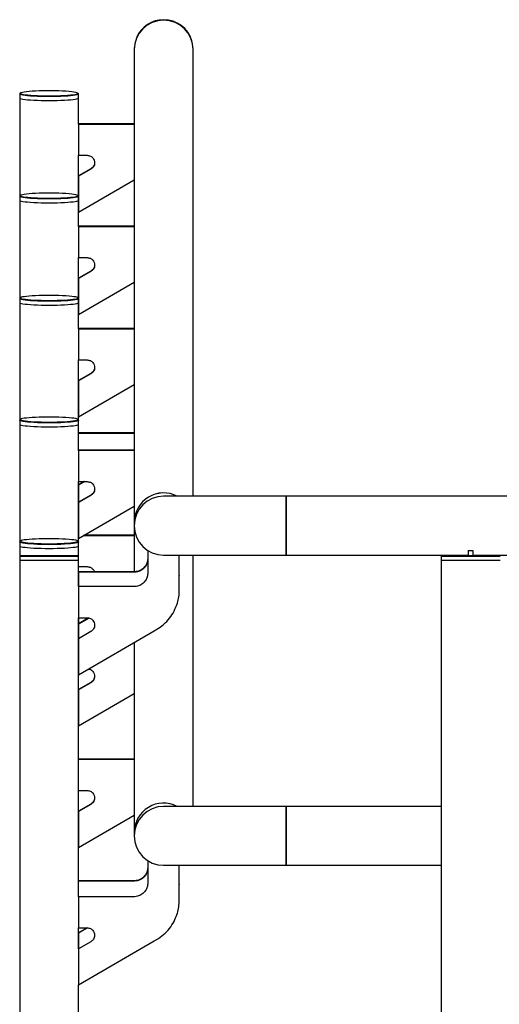
# Model space of a CAD drawing. Extents: x 0 to 1189, y 0 to 841.
# Drawn here: x 207 to 222, y 671 to 703 of the extents above; entities that cross this region are included whole.
import ezdxf

# ---------------------------------------------------------------- set-up
doc = ezdxf.new("R2010")
doc.units = 0
doc.layers.get('0').update_dxf_attribs({"linetype": 'CONTINUOUS'})

msp = doc.modelspace()

# ---------------------------------------------------------------- linework, layer by layer
at = {"linetype": 'Continuous'}
for p, q in [((210.597365, 702.101237), (210.596077, 702.051795)), ((210.596077, 702.051795), (210.596077, 702.036763)), ((210.596077, 702.036763), (210.596077, 686.796487)), ((212.496083, 702.051795), (212.495272, 702.091081)), ((212.496083, 702.036763), (212.496083, 702.051795)), ((212.496083, 687.637193), (212.496083, 702.036763)), ((206.90134, 700.603968), (206.90134, 700.479442)), ((206.90134, 700.479442), (206.90134, 697.30512)), ((208.801346, 700.479442), (208.801346, 700.603968)), ((208.801346, 699.632675), (208.801346, 700.479442)), ((210.580461, 699.639214), (208.801346, 699.639214)), ((208.801346, 699.632675), (208.801346, 699.626136)), ((208.801346, 699.626136), (208.801346, 698.630107)), ((210.580461, 699.626136), (208.801346, 699.626136)), ((210.596077, 699.641938), (210.580461, 699.639214)), ((210.580461, 699.639214), (210.580461, 699.626136)), ((210.596077, 699.62886), (210.580461, 699.626136)), ((208.801346, 697.30512), (208.801346, 698.630107)), ((208.801346, 698.630107), (209.075897, 698.630107)), ((209.198599, 698.195333), (208.801787, 697.965724)), ((209.198599, 698.182262), (208.801787, 697.952647)), ((209.199052, 698.195589), (209.198599, 698.195333)), ((209.198599, 698.195333), (209.198599, 698.182262)), ((209.199052, 698.182518), (209.198599, 698.182262)), ((209.199564, 698.195893), (209.199052, 698.195589)), ((209.199052, 698.195589), (209.199052, 698.182518)), ((209.199564, 698.182822), (209.199052, 698.182518)), ((209.199564, 698.195893), (209.199564, 698.182822)), ((208.801787, 697.965724), (208.801787, 697.952647)), ((208.801787, 697.952647), (208.801787, 696.79817)), ((208.801787, 696.79817), (210.596077, 697.836394)), ((206.90134, 697.30512), (206.90134, 697.1806)), ((206.90134, 697.1806), (206.90134, 694.006277)), ((208.801346, 697.1806), (208.801346, 697.30512)), ((208.801346, 696.333832), (208.801346, 697.1806)), ((210.580461, 696.340371), (208.801346, 696.340371)), ((208.801346, 696.333832), (208.801346, 696.327293)), ((208.801346, 696.327293), (208.801346, 695.331258)), ((210.580461, 696.327293), (208.801346, 696.327293)), ((210.596077, 696.343089), (210.580461, 696.340371)), ((210.580461, 696.340371), (210.580461, 696.327293)), ((210.596077, 696.330017), (210.580461, 696.327293)), ((208.801346, 694.006277), (208.801346, 695.331258)), ((208.801346, 695.331258), (209.075897, 695.331258)), ((209.198599, 694.89649), (208.801787, 694.666875)), ((209.198599, 694.883419), (208.801787, 694.653804)), ((208.801787, 694.666875), (208.801787, 694.653804)), ((208.801787, 694.653804), (208.801787, 693.499321)), ((209.199052, 694.896746), (209.198599, 694.89649)), ((209.198599, 694.89649), (209.198599, 694.883419)), ((209.199052, 694.883669), (209.198599, 694.883419)), ((209.199564, 694.89705), (209.199052, 694.896746)), ((209.199052, 694.896746), (209.199052, 694.883669)), ((209.199564, 694.883973), (209.199052, 694.883669)), ((209.199564, 694.89705), (209.199564, 694.883973)), ((208.801787, 693.499321), (210.596077, 694.537551)), ((206.90134, 694.006277), (206.90134, 693.881751)), ((208.801346, 693.881751), (208.801346, 694.006277)), ((206.90134, 693.881751), (206.90134, 690.084267)), ((208.801346, 693.034989), (208.801346, 693.881751)), ((210.580461, 693.041522), (208.801346, 693.041522)), ((208.801346, 693.034989), (208.801346, 693.028451)), ((208.801346, 693.028451), (208.801346, 692.032415)), ((210.580461, 693.028451), (208.801346, 693.028451)), ((210.596077, 693.044246), (210.580461, 693.041522)), ((210.580461, 693.041522), (210.580461, 693.028451)), ((210.596077, 693.031175), (210.580461, 693.028451)), ((208.801346, 690.084267), (208.801346, 692.032415)), ((208.801346, 692.032415), (209.075897, 692.032415)), ((209.198599, 691.597647), (208.801787, 691.368032)), ((209.198599, 691.58457), (208.801787, 691.354961)), ((209.199052, 691.597897), (209.198599, 691.597647)), ((209.198599, 691.597647), (209.198599, 691.58457)), ((209.199052, 691.584826), (209.198599, 691.58457)), ((209.199564, 691.598201), (209.199052, 691.597897)), ((209.199052, 691.597897), (209.199052, 691.584826)), ((209.199564, 691.58513), (209.199052, 691.584826)), ((209.199564, 691.598201), (209.199564, 691.58513)), ((208.801787, 691.368032), (208.801787, 691.354961)), ((208.801787, 691.354961), (208.801787, 690.200478)), ((208.801787, 690.200478), (210.596077, 691.238702)), ((206.90134, 690.084267), (206.90134, 689.959741)), ((206.90134, 689.959741), (206.90134, 686.162258)), ((208.801346, 689.959741), (208.801346, 690.084267)), ((208.801346, 689.11298), (208.801346, 689.959741)), ((210.58002, 689.677263), (208.801346, 689.677263)), ((210.58002, 689.664192), (208.801346, 689.664192)), ((210.596077, 689.680064), (210.58002, 689.677263)), ((210.58002, 689.677263), (210.58002, 689.664192)), ((210.596077, 689.666993), (210.58002, 689.664192)), ((210.580461, 689.119512), (208.801346, 689.119512)), ((208.801346, 689.11298), (208.801346, 689.106441)), ((208.801346, 689.106441), (208.801346, 688.110406)), ((210.580461, 689.106441), (208.801346, 689.106441)), ((210.596077, 689.122236), (210.580461, 689.119512)), ((210.580461, 689.119512), (210.580461, 689.106441)), ((210.596077, 689.109165), (210.580461, 689.106441)), ((208.801346, 686.162258), (208.801346, 688.110406)), ((208.801346, 688.110406), (209.075897, 688.110406)), ((209.008222, 688.110406), (208.801346, 687.990702)), ((208.985619, 688.110406), (208.801346, 688.003773)), ((208.801346, 687.99724), (208.801346, 687.990702)), ((208.801346, 687.990702), (208.801346, 686.836219)), ((209.198599, 687.675638), (208.801787, 687.446023)), ((209.198599, 687.662566), (208.801787, 687.432951)), ((209.199052, 687.675888), (209.198599, 687.675638)), ((209.198599, 687.675638), (209.198599, 687.662566)), ((209.199052, 687.662817), (209.198599, 687.662566)), ((209.199564, 687.676192), (209.199052, 687.675888)), ((209.199052, 687.675888), (209.199052, 687.662817)), ((209.199564, 687.663121), (209.199052, 687.662817)), ((209.199564, 687.676192), (209.199564, 687.663121)), ((215.49608, 687.637193), (211.54608, 687.637193)), ((287.44608, 687.637193), (215.49608, 687.637193)), ((215.49608, 686.687196), (215.49608, 687.637193)), ((215.49608, 687.637193), (215.49608, 685.737193)), ((208.801787, 687.446023), (208.801787, 687.432951)), ((208.801787, 687.432951), (208.801787, 686.278469)), ((208.801787, 686.278469), (210.596077, 687.316698)), ((208.801346, 686.836219), (208.801787, 686.836476)), ((210.596077, 686.796135), (210.596077, 686.687196)), ((210.596077, 686.687196), (210.596077, 685.200227)), ((215.49608, 685.737193), (215.49608, 686.687196)), ((208.801787, 686.37842), (208.801346, 686.37842)), ((208.801787, 686.365349), (208.801346, 686.365349)), ((210.58002, 686.365349), (208.951931, 686.365349)), ((210.58002, 686.37842), (208.974521, 686.37842)), ((210.596077, 686.381221), (210.58002, 686.37842)), ((210.58002, 686.37842), (210.58002, 686.365349)), ((210.596077, 686.36815), (210.58002, 686.365349)), ((206.90134, 686.162258), (206.90134, 686.037738)), ((206.90134, 686.037738), (206.90134, 685.696745)), ((208.801346, 686.037738), (208.801346, 686.162258)), ((208.801346, 685.696745), (208.801346, 686.037738)), ((206.926339, 685.72175), (207.851343, 685.72175)), ((207.851343, 685.72175), (208.776336, 685.72175)), ((211.037891, 685.884548), (211.037891, 685.170866)), ((211.54608, 685.737193), (215.49608, 685.737193)), ((212.051766, 684.614283), (212.051766, 685.737193)), ((212.496083, 677.63719), (212.496083, 685.737193)), ((215.49608, 685.737193), (221.37634, 685.737193)), ((220.526342, 685.72175), (222.376339, 685.72175)), ((221.37634, 685.884548), (221.526341, 685.884548)), ((221.37634, 685.884548), (221.37634, 685.72175)), ((221.526341, 685.884548), (221.526341, 685.72175)), ((221.526341, 685.737193), (252.976339, 685.737193)), ((206.90134, 685.696745), (206.90134, 685.571749)), ((207.851343, 685.696745), (206.90134, 685.696745)), ((206.90134, 685.571749), (206.90134, 646.221749)), ((206.90134, 685.571749), (207.851343, 685.571749)), ((208.801346, 685.696745), (207.851343, 685.696745)), ((207.851343, 685.571749), (208.801346, 685.571749)), ((208.801346, 685.571749), (208.801346, 685.696745)), ((208.801346, 684.721751), (208.801346, 685.571749)), ((211.037867, 685.644615), (211.037867, 685.631538)), ((220.501344, 685.696745), (220.501344, 685.571749)), ((222.401338, 685.696745), (220.501344, 685.696745)), ((220.501344, 685.571749), (220.501344, 646.221749)), ((220.501344, 685.571749), (222.401338, 685.571749)), ((208.801346, 685.369313), (209.075456, 685.369313)), ((210.580461, 685.197509), (208.801346, 685.197509)), ((208.801346, 685.19097), (208.801346, 685.184432)), ((208.801346, 685.184432), (208.801346, 684.721751)), ((210.580461, 685.184432), (208.801346, 685.184432)), ((210.580461, 685.197509), (210.580461, 685.184432)), ((212.051778, 685.09006), (212.051766, 685.090453)), ((212.051778, 685.076982), (212.051766, 685.077376)), ((212.051778, 685.09006), (212.051778, 685.076982)), ((208.801346, 684.721751), (208.801346, 683.721912)), ((210.580461, 684.721751), (208.801346, 684.721751)), ((212.051778, 684.61389), (212.051766, 684.614283)), ((208.801346, 674.721748), (208.801346, 683.721912)), ((208.801346, 683.721912), (209.075897, 683.721912)), ((208.801346, 683.721912), (208.801346, 683.537376)), ((208.801346, 683.537376), (209.107892, 683.71476)), ((209.124868, 683.710963), (208.801787, 683.524013)), ((209.141164, 683.707321), (208.801787, 683.510942)), ((208.801787, 683.524013), (208.801787, 683.510942)), ((208.801787, 683.510942), (208.801787, 683.041865)), ((208.801787, 681.882978), (211.239796, 683.299059)), ((209.198599, 683.272356), (208.801787, 683.041865)), ((209.199052, 683.272613), (209.198599, 683.272356)), ((209.199564, 683.272917), (209.199052, 683.272613)), ((211.240189, 683.299345), (211.241059, 683.299792)), ((211.241059, 683.299792), (211.378841, 683.379829)), ((208.801787, 683.079577), (208.801346, 683.079577)), ((208.801787, 683.0665), (208.801346, 683.0665)), ((208.801787, 683.041865), (208.801787, 681.882978)), ((210.596077, 682.925165), (210.596077, 676.824999)), ((208.801346, 682.07047), (208.801787, 682.07047)), ((209.198158, 681.635696), (208.801346, 681.406087)), ((209.198158, 681.622625), (208.801346, 681.39301)), ((209.198611, 681.635953), (209.198158, 681.635696)), ((209.198158, 681.635696), (209.198158, 681.622625)), ((209.198611, 681.622881), (209.198158, 681.622625)), ((209.199123, 681.636257), (209.198611, 681.635953)), ((209.198611, 681.635953), (209.198611, 681.622881)), ((209.199123, 681.623185), (209.198611, 681.622881)), ((209.199123, 681.636257), (209.199123, 681.623185)), ((208.801346, 681.399549), (208.801346, 681.39301)), ((208.801346, 681.39301), (208.801346, 680.238534)), ((208.801346, 680.238534), (210.596077, 681.277013)), ((210.58002, 679.157568), (208.801346, 679.157568)), ((210.58002, 679.144496), (208.801346, 679.144496)), ((210.596077, 679.160369), (210.58002, 679.157568)), ((210.58002, 679.157568), (210.58002, 679.144496)), ((210.596077, 679.147292), (210.58002, 679.144496)), ((208.801346, 678.148461), (209.075456, 678.148461)), ((209.198158, 677.713693), (208.801346, 677.484078)), ((209.198158, 677.700615), (208.801346, 677.471006)), ((208.801346, 677.477539), (208.801346, 677.471006)), ((208.801346, 677.471006), (208.801346, 676.316524)), ((209.198611, 677.713943), (209.198158, 677.713693)), ((209.198158, 677.713693), (209.198158, 677.700615)), ((209.198611, 677.700872), (209.198158, 677.700615)), ((209.199123, 677.714247), (209.198611, 677.713943)), ((209.198611, 677.713943), (209.198611, 677.700872)), ((209.199123, 677.701176), (209.198611, 677.700872)), ((209.199123, 677.714247), (209.199123, 677.701176)), ((215.495639, 677.63719), (211.545639, 677.63719)), ((220.501344, 677.63719), (215.495639, 677.63719)), ((215.495639, 676.687193), (215.495639, 677.63719)), ((215.495639, 677.63719), (215.495639, 675.737191)), ((208.801346, 676.316524), (210.596077, 677.355004)), ((210.595636, 676.796139), (210.595636, 676.687193)), ((215.495639, 675.737191), (215.495639, 676.687193)), ((211.037438, 675.884545), (211.037438, 675.170863)), ((211.037426, 675.682664), (211.037426, 675.669593)), ((211.545639, 675.737191), (215.495639, 675.737191)), ((212.051325, 674.614287), (212.051325, 675.737191)), ((215.495639, 675.737191), (220.501344, 675.737191)), ((210.58002, 675.235558), (208.801346, 675.235558)), ((210.58002, 675.235558), (210.58002, 675.222487)), ((210.58002, 675.222487), (208.801346, 675.222487)), ((212.051337, 675.128109), (212.051325, 675.128502)), ((212.051337, 675.115038), (212.051325, 675.115431)), ((212.051337, 675.128109), (212.051337, 675.115038)), ((208.800893, 674.721748), (208.800893, 673.72191)), ((210.58002, 674.721748), (208.800893, 674.721748)), ((212.051337, 674.613888), (212.051325, 674.614287)), ((208.800893, 673.72191), (209.075456, 673.72191)), ((208.801346, 673.041863), (208.801346, 673.72191)), ((209.076993, 673.72157), (208.801346, 673.562068)), ((209.093289, 673.717923), (208.801346, 673.548997)), ((208.801346, 673.55553), (208.801346, 673.548997)), ((208.801346, 673.548997), (208.801346, 673.041863)), ((211.240618, 673.299796), (211.3784, 673.379833)), ((208.801346, 671.882976), (211.239355, 673.299063)), ((209.198158, 673.272354), (208.801346, 673.041863)), ((208.801346, 673.041863), (208.801346, 671.882976)), ((209.198611, 673.27261), (209.198158, 673.272354)), ((209.199123, 673.272914), (209.198611, 673.27261)), ((211.239748, 673.299343), (211.240618, 673.299796)), ((208.801346, 646.221749), (208.801346, 671.882976))]:
    msp.add_line(p, q, dxfattribs=at)
at = {"linetype": 'Continuous', "flags": 128}
for points in [[(206.946676, 700.645686), (206.931405, 700.637299), (206.926899, 700.626058), (206.928151, 700.623835)], [(208.773308, 700.635398), (208.771269, 700.637299), (208.748858, 700.648374), (208.708982, 700.659073), (208.652418, 700.669182), (208.580248, 700.678504), (208.493893, 700.686861), (208.395045, 700.694091), (208.285599, 700.700051), (208.167713, 700.704629), (208.043663, 700.707728), (207.915859, 700.709296), (207.786815, 700.709296), (207.659023, 700.707728), (207.534974, 700.704629), (207.417076, 700.700051), (207.307641, 700.694091), (207.208781, 700.686861), (207.122426, 700.678504), (207.050269, 700.669182), (206.993692, 700.659073), (206.953816, 700.648374), (206.946676, 700.645686)], [(208.774857, 700.624306), (208.775775, 700.626058), (208.773308, 700.635398)], [(206.90134, 700.479442), (206.903558, 700.473792), (206.921213, 700.462598), (206.956189, 700.451714), (207.007854, 700.441349), (207.075219, 700.431693), (207.157044, 700.422925), (207.251804, 700.415212), (207.357733, 700.408698), (207.472854, 700.4035), (207.595031, 700.399715), (207.721977, 700.397415), (207.851343, 700.396646)], [(206.90134, 700.479442), (206.903558, 700.473792), (206.921213, 700.462598), (206.956189, 700.451714), (207.007854, 700.441349), (207.075219, 700.431693), (207.157044, 700.422925), (207.251804, 700.415212), (207.357733, 700.408698), (207.472854, 700.4035), (207.595031, 700.399715), (207.721977, 700.397415), (207.851343, 700.396646)], [(207.851343, 700.521166), (207.721977, 700.521941), (207.595031, 700.524235), (207.472854, 700.52802), (207.357733, 700.533224), (207.251804, 700.539738), (207.157044, 700.547451), (207.075219, 700.556219), (207.007854, 700.565875), (206.956189, 700.57624), (206.921213, 700.587118), (206.903558, 700.598318), (206.901352, 700.604326)], [(206.928151, 700.623835), (206.940393, 700.61487), (206.971614, 700.603957), (207.019954, 700.593532), (207.084482, 700.583786), (207.163935, 700.574923), (207.256763, 700.567115), (207.361166, 700.560505), (207.475107, 700.555224), (207.596378, 700.551373), (207.722609, 700.549037), (207.851343, 700.54825)], [(207.851343, 700.54825), (207.980077, 700.549037), (208.106308, 700.551373), (208.227568, 700.555224), (208.34152, 700.560505), (208.445923, 700.567115), (208.538751, 700.574923), (208.618204, 700.583786), (208.682721, 700.593532), (208.731072, 700.603957), (208.762293, 700.61487), (208.774857, 700.624306)], [(208.801334, 700.604261), (208.799128, 700.598318), (208.781474, 700.587118), (208.746486, 700.57624), (208.694832, 700.565875), (208.627467, 700.556219), (208.54563, 700.547451), (208.45087, 700.539738), (208.344941, 700.533224), (208.229821, 700.52802), (208.107643, 700.524235), (207.980697, 700.521941), (207.851343, 700.521166)], [(207.851343, 700.396646), (207.980697, 700.397415), (208.107643, 700.399715), (208.229821, 700.4035), (208.344941, 700.408698), (208.45087, 700.415212), (208.54563, 700.422925), (208.627467, 700.431693), (208.694832, 700.441349), (208.746486, 700.451714), (208.781474, 700.462598), (208.799128, 700.473792), (208.801346, 700.479442)], [(207.851343, 700.396646), (207.980697, 700.397415), (208.107643, 700.399715), (208.229821, 700.4035), (208.344941, 700.408698), (208.45087, 700.415212), (208.54563, 700.422925), (208.627467, 700.431693), (208.694832, 700.441349), (208.746486, 700.451714), (208.781474, 700.462598), (208.799128, 700.473792), (208.801346, 700.479442)], [(206.90134, 697.1806), (206.903558, 697.174949), (206.921213, 697.163749), (206.956189, 697.152871), (207.007854, 697.142506), (207.075219, 697.13285), (207.157044, 697.124082), (207.251804, 697.11637), (207.357733, 697.109855), (207.472854, 697.104651), (207.595031, 697.100866), (207.721977, 697.098572), (207.851343, 697.097797)], [(206.90134, 697.1806), (206.903558, 697.174949), (206.921213, 697.163749), (206.956189, 697.152871), (207.007854, 697.142506), (207.075219, 697.13285), (207.157044, 697.124082), (207.251804, 697.11637), (207.357733, 697.109855), (207.472854, 697.104651), (207.595031, 697.100866), (207.721977, 697.098572), (207.851343, 697.097797)], [(207.851343, 697.222323), (207.721977, 697.223092), (207.595031, 697.225392), (207.472854, 697.229177), (207.357733, 697.234375), (207.251804, 697.240896), (207.157044, 697.248608), (207.075219, 697.25737), (207.007854, 697.267026), (206.956189, 697.277392), (206.921213, 697.288275), (206.903558, 697.299469), (206.901352, 697.305477)], [(206.946676, 697.346837), (206.931405, 697.338451), (206.926899, 697.327215), (206.928151, 697.324992)], [(206.928151, 697.324992), (206.940393, 697.316027), (206.971614, 697.305114), (207.019954, 697.294683), (207.084482, 697.284943), (207.163935, 697.27608), (207.256763, 697.268266), (207.361166, 697.261656), (207.475107, 697.256375), (207.596378, 697.25253), (207.722609, 697.250194), (207.851343, 697.249407)], [(208.773308, 697.336555), (208.771269, 697.338451), (208.748858, 697.349531), (208.708982, 697.360224), (208.652418, 697.370333), (208.580248, 697.379661), (208.493893, 697.388018), (208.395045, 697.395248), (208.285599, 697.401208), (208.167713, 697.405786), (208.043663, 697.408885), (207.915859, 697.410447), (207.786815, 697.410447), (207.659023, 697.408885), (207.534974, 697.405786), (207.417076, 697.401208), (207.307641, 697.395248), (207.208781, 697.388018), (207.122426, 697.379661), (207.050269, 697.370333), (206.993692, 697.360224), (206.953816, 697.349531), (206.946676, 697.346837)], [(207.851343, 697.249407), (207.980077, 697.250194), (208.106308, 697.25253), (208.227568, 697.256375), (208.34152, 697.261656), (208.445923, 697.268266), (208.538751, 697.27608), (208.618204, 697.284943), (208.682721, 697.294683), (208.731072, 697.305114), (208.762293, 697.316027), (208.774857, 697.325457)], [(208.801334, 697.305412), (208.799128, 697.299469), (208.781474, 697.288275), (208.746486, 697.277392), (208.694832, 697.267026), (208.627467, 697.25737), (208.54563, 697.248608), (208.45087, 697.240896), (208.344941, 697.234375), (208.229821, 697.229177), (208.107643, 697.225392), (207.980697, 697.223092), (207.851343, 697.222323)], [(207.851343, 697.097797), (207.980697, 697.098572), (208.107643, 697.100866), (208.229821, 697.104651), (208.344941, 697.109855), (208.45087, 697.11637), (208.54563, 697.124082), (208.627467, 697.13285), (208.694832, 697.142506), (208.746486, 697.152871), (208.781474, 697.163749), (208.799128, 697.174949), (208.801346, 697.1806)], [(207.851343, 697.097797), (207.980697, 697.098572), (208.107643, 697.100866), (208.229821, 697.104651), (208.344941, 697.109855), (208.45087, 697.11637), (208.54563, 697.124082), (208.627467, 697.13285), (208.694832, 697.142506), (208.746486, 697.152871), (208.781474, 697.163749), (208.799128, 697.174949), (208.801346, 697.1806)], [(208.774857, 697.325457), (208.775775, 697.327215), (208.773308, 697.336555)], [(207.851343, 693.92348), (207.721977, 693.924249), (207.595031, 693.92655), (207.472854, 693.930334), (207.357733, 693.935532), (207.251804, 693.942047), (207.157044, 693.94976), (207.075219, 693.958527), (207.007854, 693.968183), (206.956189, 693.978549), (206.921213, 693.989432), (206.903558, 694.000626), (206.901352, 694.006634)], [(206.946676, 694.047994), (206.931405, 694.039608), (206.926899, 694.028366), (206.928151, 694.026149)], [(206.928151, 694.026149), (206.940393, 694.017184), (206.971614, 694.006271), (207.019954, 693.99584), (207.084482, 693.986101), (207.163935, 693.977237), (207.256763, 693.969423), (207.361166, 693.962813), (207.475107, 693.957532), (207.596378, 693.953688), (207.722609, 693.951345), (207.851343, 693.950564)], [(208.773308, 694.037706), (208.771269, 694.039608), (208.748858, 694.050682), (208.708982, 694.061381), (208.652418, 694.07149), (208.580248, 694.080812), (208.493893, 694.089175), (208.395045, 694.096405), (208.285599, 694.102365), (208.167713, 694.106937), (208.043663, 694.110036), (207.915859, 694.111604), (207.786815, 694.111604), (207.659023, 694.110036), (207.534974, 694.106937), (207.417076, 694.102365), (207.307641, 694.096405), (207.208781, 694.089175), (207.122426, 694.080812), (207.050269, 694.07149), (206.993692, 694.061381), (206.953816, 694.050682), (206.946676, 694.047994)], [(207.851343, 693.950564), (207.980077, 693.951345), (208.106308, 693.953688), (208.227568, 693.957532), (208.34152, 693.962813), (208.445923, 693.969423), (208.538751, 693.977237), (208.618204, 693.986101), (208.682721, 693.99584), (208.731072, 694.006271), (208.762293, 694.017184), (208.774857, 694.026614)], [(208.801334, 694.006569), (208.799128, 694.000626), (208.781474, 693.989432), (208.746486, 693.978549), (208.694832, 693.968183), (208.627467, 693.958527), (208.54563, 693.94976), (208.45087, 693.942047), (208.344941, 693.935532), (208.229821, 693.930334), (208.107643, 693.92655), (207.980697, 693.924249), (207.851343, 693.92348)], [(208.774857, 694.026614), (208.775775, 694.028366), (208.773308, 694.037706)], [(206.90134, 693.881751), (206.903558, 693.8761), (206.921213, 693.864906), (206.956189, 693.854023), (207.007854, 693.843657), (207.075219, 693.834001), (207.157044, 693.825239), (207.251804, 693.817527), (207.357733, 693.811006), (207.472854, 693.805808), (207.595031, 693.802023), (207.721977, 693.799723), (207.851343, 693.798954)], [(206.90134, 693.881751), (206.903558, 693.8761), (206.921213, 693.864906), (206.956189, 693.854023), (207.007854, 693.843657), (207.075219, 693.834001), (207.157044, 693.825239), (207.251804, 693.817527), (207.357733, 693.811006), (207.472854, 693.805808), (207.595031, 693.802023), (207.721977, 693.799723), (207.851343, 693.798954)], [(207.851343, 693.798954), (207.980697, 693.799723), (208.107643, 693.802023), (208.229821, 693.805808), (208.344941, 693.811006), (208.45087, 693.817527), (208.54563, 693.825239), (208.627467, 693.834001), (208.694832, 693.843657), (208.746486, 693.854023), (208.781474, 693.864906), (208.799128, 693.8761), (208.801346, 693.881751)], [(207.851343, 693.798954), (207.980697, 693.799723), (208.107643, 693.802023), (208.229821, 693.805808), (208.344941, 693.811006), (208.45087, 693.817527), (208.54563, 693.825239), (208.627467, 693.834001), (208.694832, 693.843657), (208.746486, 693.854023), (208.781474, 693.864906), (208.799128, 693.8761), (208.801346, 693.881751)], [(208.773308, 690.115703), (208.771269, 690.117598), (208.748858, 690.128679), (208.708982, 690.139372), (208.652418, 690.149481), (208.580248, 690.158809), (208.493893, 690.167165), (208.395045, 690.174395), (208.285599, 690.180356), (208.167713, 690.184928), (208.043663, 690.188027), (207.915859, 690.189595), (207.786815, 690.189595), (207.659023, 690.188027), (207.534974, 690.184928), (207.417076, 690.180356), (207.307641, 690.174395), (207.208781, 690.167165), (207.122426, 690.158809), (207.050269, 690.149481), (206.993692, 690.139372), (206.953816, 690.128679), (206.946676, 690.125985)], [(206.90134, 689.959741), (206.903558, 689.954091), (206.921213, 689.942897), (206.956189, 689.932013), (207.007854, 689.921654), (207.075219, 689.911998), (207.157044, 689.90323), (207.251804, 689.895517), (207.357733, 689.888996), (207.472854, 689.883799), (207.595031, 689.880014), (207.721977, 689.877719), (207.851343, 689.876944)], [(206.90134, 689.959741), (206.903558, 689.954091), (206.921213, 689.942897), (206.956189, 689.932013), (207.007854, 689.921654), (207.075219, 689.911998), (207.157044, 689.90323), (207.251804, 689.895517), (207.357733, 689.888996), (207.472854, 689.883799), (207.595031, 689.880014), (207.721977, 689.877719), (207.851343, 689.876944)], [(207.851343, 690.00147), (207.721977, 690.002239), (207.595031, 690.00454), (207.472854, 690.008325), (207.357733, 690.013522), (207.251804, 690.020043), (207.157044, 690.027756), (207.075219, 690.036518), (207.007854, 690.046174), (206.956189, 690.056539), (206.921213, 690.067423), (206.903558, 690.078617), (206.901352, 690.084625)], [(206.946676, 690.125985), (206.931405, 690.117598), (206.926899, 690.106357), (206.928151, 690.104139)], [(206.928151, 690.104139), (206.940393, 690.095175), (206.971614, 690.084261), (207.019954, 690.07383), (207.084482, 690.064091), (207.163935, 690.055228), (207.256763, 690.047414), (207.361166, 690.040804), (207.475107, 690.035523), (207.596378, 690.031678), (207.722609, 690.029336), (207.851343, 690.028555)], [(207.851343, 690.028555), (207.980077, 690.029336), (208.106308, 690.031678), (208.227568, 690.035523), (208.34152, 690.040804), (208.445923, 690.047414), (208.538751, 690.055228), (208.618204, 690.064091), (208.682721, 690.07383), (208.731072, 690.084261), (208.762293, 690.095175), (208.774857, 690.104604)], [(208.801334, 690.084559), (208.799128, 690.078617), (208.781474, 690.067423), (208.746486, 690.056539), (208.694832, 690.046174), (208.627467, 690.036518), (208.54563, 690.027756), (208.45087, 690.020043), (208.344941, 690.013522), (208.229821, 690.008325), (208.107643, 690.00454), (207.980697, 690.002239), (207.851343, 690.00147)], [(207.851343, 689.876944), (207.980697, 689.877719), (208.107643, 689.880014), (208.229821, 689.883799), (208.344941, 689.888996), (208.45087, 689.895517), (208.54563, 689.90323), (208.627467, 689.911998), (208.694832, 689.921654), (208.746486, 689.932013), (208.781474, 689.942897), (208.799128, 689.954091), (208.801346, 689.959741)], [(207.851343, 689.876944), (207.980697, 689.877719), (208.107643, 689.880014), (208.229821, 689.883799), (208.344941, 689.888996), (208.45087, 689.895517), (208.54563, 689.90323), (208.627467, 689.911998), (208.694832, 689.921654), (208.746486, 689.932013), (208.781474, 689.942897), (208.799128, 689.954091), (208.801346, 689.959741)], [(208.774857, 690.104604), (208.775775, 690.106357), (208.773308, 690.115703)], [(206.90134, 686.037738), (206.903558, 686.032087), (206.921213, 686.020887), (206.956189, 686.01001), (207.007854, 685.999644), (207.075219, 685.989988), (207.157044, 685.981221), (207.251804, 685.973508), (207.357733, 685.966993), (207.472854, 685.961789), (207.595031, 685.958005), (207.721977, 685.95571), (207.851343, 685.954935)], [(206.90134, 686.037738), (206.903558, 686.032087), (206.921213, 686.020887), (206.956189, 686.01001), (207.007854, 685.999644), (207.075219, 685.989988), (207.157044, 685.981221), (207.251804, 685.973508), (207.357733, 685.966993), (207.472854, 685.961789), (207.595031, 685.958005), (207.721977, 685.95571), (207.851343, 685.954935)], [(207.851343, 686.079461), (207.721977, 686.08023), (207.595031, 686.082531), (207.472854, 686.086315), (207.357733, 686.091513), (207.251804, 686.098034), (207.157044, 686.105747), (207.075219, 686.114508), (207.007854, 686.124164), (206.956189, 686.13453), (206.921213, 686.145413), (206.903558, 686.156607), (206.901352, 686.162615)], [(206.946676, 686.203975), (206.931405, 686.195589), (206.926899, 686.184353), (206.928151, 686.18213)], [(206.928151, 686.18213), (206.940393, 686.173165), (206.971614, 686.162252), (207.019954, 686.151821), (207.084482, 686.142082), (207.163935, 686.133218), (207.256763, 686.125404), (207.361166, 686.118794), (207.475107, 686.113513), (207.596378, 686.109669), (207.722609, 686.107332), (207.851343, 686.106545)], [(208.773308, 686.193693), (208.771269, 686.195589), (208.748858, 686.206669), (208.708982, 686.217362), (208.652418, 686.227471), (208.580248, 686.236799), (208.493893, 686.245156), (208.395045, 686.252386), (208.285599, 686.258346), (208.167713, 686.262924), (208.043663, 686.266023), (207.915859, 686.267585), (207.786815, 686.267585), (207.659023, 686.266023), (207.534974, 686.262924), (207.417076, 686.258346), (207.307641, 686.252386), (207.208781, 686.245156), (207.122426, 686.236799), (207.050269, 686.227471), (206.993692, 686.217362), (206.953816, 686.206669), (206.946676, 686.203975)], [(207.851343, 686.106545), (207.980077, 686.107332), (208.106308, 686.109669), (208.227568, 686.113513), (208.34152, 686.118794), (208.445923, 686.125404), (208.538751, 686.133218), (208.618204, 686.142082), (208.682721, 686.151821), (208.731072, 686.162252), (208.762293, 686.173165), (208.774857, 686.182595)], [(208.801334, 686.16255), (208.799128, 686.156607), (208.781474, 686.145413), (208.746486, 686.13453), (208.694832, 686.124164), (208.627467, 686.114508), (208.54563, 686.105747), (208.45087, 686.098034), (208.344941, 686.091513), (208.229821, 686.086315), (208.107643, 686.082531), (207.980697, 686.08023), (207.851343, 686.079461)], [(207.851343, 685.954935), (207.980697, 685.95571), (208.107643, 685.958005), (208.229821, 685.961789), (208.344941, 685.966993), (208.45087, 685.973508), (208.54563, 685.981221), (208.627467, 685.989988), (208.694832, 685.999644), (208.746486, 686.01001), (208.781474, 686.020887), (208.799128, 686.032087), (208.801346, 686.037738)], [(207.851343, 685.954935), (207.980697, 685.95571), (208.107643, 685.958005), (208.229821, 685.961789), (208.344941, 685.966993), (208.45087, 685.973508), (208.54563, 685.981221), (208.627467, 685.989988), (208.694832, 685.999644), (208.746486, 686.01001), (208.781474, 686.020887), (208.799128, 686.032087), (208.801346, 686.037738)], [(208.774857, 686.182595), (208.775775, 686.184353), (208.773308, 686.193693)]]:
    msp.add_lwpolyline(points, dxfattribs=at)
at = {"linetype": 'Continuous'}
for centre, radius, start, end in [((211.54608, 702.033911), 0.950007, 0.171966, 179.828034), ((211.546079, 702.051795), 0.95, 90, 156.4896658), ((211.546079, 702.051795), 0.95, 16.5276741, 90), ((211.54599, 686.793419), 0.949918, 62.6553956, 179.8149384), ((211.545984, 686.793071), 0.949912, 62.7017464, 179.8151939), ((211.546079, 686.687193), 0.95, 90, 270), ((211.546079, 686.687193), 0.95, 90, 180), ((211.546079, 686.687193), 0.95, 180, 270), ((206.92634, 685.696748), 0.025, 90, 180), ((208.77634, 685.696748), 0.025, 0, 90), ((220.52634, 685.696748), 0.025, 90, 180), ((211.545534, 676.793084), 0.949903, 62.7008682, 179.8157119), ((211.545637, 676.687193), 0.95, 90, 270), ((211.545637, 676.687193), 0.95, 90, 180), ((211.545637, 676.687193), 0.95, 180, 270)]:
    msp.add_arc(centre, radius, start, end, dxfattribs=at)
for points, knots in [([(206.937425, 700.643629), (206.9301, 700.640314), (206.917847, 700.634769), (206.902528, 700.620754), (206.903093, 700.608922), (206.90326, 700.605423)], [0, 0, 0, 0, 0.511456982, 0.855528601, 1, 1, 1, 1]), ([(208.79945, 700.605172), (208.799676, 700.608638), (208.800362, 700.619167), (208.794023, 700.625004), (208.78977, 700.628919)], [0, 0, 0, 0, 0.3291398403, 1, 1, 1, 1]), ([(209.075897, 698.630107), (209.11231, 698.625479), (209.183742, 698.616401), (209.263375, 698.552418), (209.31173, 698.47399), (209.317507, 698.418297), (209.320443, 698.390002)], [0, 0, 0, 0, 0.285636143, 0.560338238, 0.776626103, 1, 1, 1, 1]), ([(209.320443, 698.403079), (209.31834, 698.379667), (209.314162, 698.33316), (209.277427, 698.255629), (209.229173, 698.218609), (209.199564, 698.195893)], [0, 0, 0, 0, 0.281434252, 0.559076439, 1, 1, 1, 1]), ([(209.320443, 698.390002), (209.318339, 698.366592), (209.314161, 698.320087), (209.277427, 698.242557), (209.229173, 698.205538), (209.199564, 698.182822)], [0, 0, 0, 0, 0.281417402, 0.5590661, 1, 1, 1, 1]), ([(206.937425, 697.344781), (206.9301, 697.341464), (206.917847, 697.335917), (206.902528, 697.321912), (206.903093, 697.310079), (206.90326, 697.30658)], [0, 0, 0, 0, 0.511460657, 0.855527563, 1, 1, 1, 1]), ([(208.79945, 697.30633), (208.799676, 697.309793), (208.800362, 697.320316), (208.794023, 697.326154), (208.78977, 697.33007)], [0, 0, 0, 0, 0.329122971, 1, 1, 1, 1]), ([(209.075897, 695.331258), (209.11231, 695.326633), (209.183743, 695.317559), (209.263377, 695.253574), (209.311727, 695.175144), (209.317507, 695.119452), (209.320443, 695.091159)], [0, 0, 0, 0, 0.2856342444, 0.5603378016, 0.7766403391, 1, 1, 1, 1]), ([(209.320443, 695.10423), (209.318339, 695.08082), (209.314161, 695.034315), (209.277427, 694.956786), (209.229173, 694.919766), (209.199564, 694.89705)], [0, 0, 0, 0, 0.281417402, 0.5590661, 1, 1, 1, 1]), ([(209.320443, 695.091159), (209.318339, 695.067749), (209.31416, 695.021242), (209.277429, 694.943709), (209.229174, 694.906689), (209.199564, 694.883973)], [0, 0, 0, 0, 0.281411375, 0.559075544, 1, 1, 1, 1]), ([(206.937425, 694.045938), (206.930101, 694.042622), (206.917851, 694.037078), (206.902527, 694.023066), (206.903092, 694.011236), (206.90326, 694.007737)], [0, 0, 0, 0, 0.51150466, 0.855503315, 1, 1, 1, 1]), ([(208.79945, 694.007481), (208.799676, 694.010946), (208.800362, 694.021476), (208.794023, 694.027312), (208.78977, 694.031227)], [0, 0, 0, 0, 0.329117646, 1, 1, 1, 1]), ([(209.075897, 692.032415), (209.11231, 692.02779), (209.183745, 692.018717), (209.263374, 691.954726), (209.311729, 691.8763), (209.317507, 691.820609), (209.320443, 691.792316)], [0, 0, 0, 0, 0.2856359765, 0.5603504658, 0.7766405673, 1, 1, 1, 1]), ([(209.320443, 691.805387), (209.318339, 691.781978), (209.31416, 691.735471), (209.277429, 691.657937), (209.229174, 691.620917), (209.199564, 691.598201)], [0, 0, 0, 0, 0.281412848, 0.559076448, 1, 1, 1, 1]), ([(209.320443, 691.792316), (209.31834, 691.768904), (209.314162, 691.722397), (209.277427, 691.644865), (209.229173, 691.607846), (209.199564, 691.58513)], [0, 0, 0, 0, 0.2814372, 0.559078248, 1, 1, 1, 1]), ([(206.937425, 690.123928), (206.9301, 690.120612), (206.917849, 690.115066), (206.902527, 690.101058), (206.903092, 690.089227), (206.90326, 690.085728)], [0, 0, 0, 0, 0.511482659, 0.855515438, 1, 1, 1, 1]), ([(208.79945, 690.085471), (208.799676, 690.088937), (208.800363, 690.099465), (208.794023, 690.105302), (208.78977, 690.109218)], [0, 0, 0, 0, 0.329161982, 1, 1, 1, 1]), ([(209.075897, 688.110406), (209.11231, 688.105781), (209.183745, 688.096708), (209.263374, 688.032717), (209.311729, 687.954291), (209.317507, 687.8986), (209.320443, 687.870306)], [0, 0, 0, 0, 0.285635986, 0.560349923, 0.776639327, 1, 1, 1, 1]), ([(209.320443, 687.883378), (209.318339, 687.859968), (209.314161, 687.813463), (209.277426, 687.735933), (209.229173, 687.69891), (209.199564, 687.676192)], [0, 0, 0, 0, 0.281414251, 0.559058752, 1, 1, 1, 1]), ([(209.320443, 687.870306), (209.318339, 687.846897), (209.31416, 687.80039), (209.277429, 687.722857), (209.229174, 687.685836), (209.199564, 687.663121)], [0, 0, 0, 0, 0.281412784, 0.559077258, 1, 1, 1, 1]), ([(206.937425, 686.201919), (206.9301, 686.198603), (206.91785, 686.193058), (206.902527, 686.179048), (206.903092, 686.167217), (206.90326, 686.163718)], [0, 0, 0, 0, 0.511490894, 0.855511156, 1, 1, 1, 1]), ([(208.79945, 686.163468), (208.799676, 686.166931), (208.800362, 686.177454), (208.794023, 686.183292), (208.78977, 686.187208)], [0, 0, 0, 0, 0.3291222584, 1, 1, 1, 1]), ([(211.037867, 685.644615), (211.033731, 685.599772), (211.02559, 685.511506), (210.964588, 685.392111), (210.870521, 685.290411), (210.739282, 685.213344), (210.634077, 685.202855), (210.580461, 685.197509)], [0, 0, 0, 0, 0.1900008331, 0.3739804089, 0.5566246341, 0.7740387173, 1, 1, 1, 1]), ([(211.037867, 685.631538), (211.033731, 685.586696), (211.02559, 685.498432), (210.964588, 685.37904), (210.870521, 685.277339), (210.739282, 685.200274), (210.634077, 685.18978), (210.580461, 685.184432)], [0, 0, 0, 0, 0.189993851, 0.373974684, 0.556620158, 0.774035727, 1, 1, 1, 1]), ([(209.075456, 685.369313), (209.112026, 685.364737), (209.183767, 685.355759), (209.261316, 685.291124), (209.301924, 685.234337), (209.306885, 685.202434), (209.307651, 685.197509)], [0, 0, 0, 0, 0.349988772, 0.686593085, 0.951612319, 1, 1, 1, 1]), ([(211.037867, 685.170562), (211.033731, 685.125549), (211.025589, 685.036947), (210.96459, 684.917097), (210.870519, 684.815013), (210.739283, 684.737648), (210.634078, 684.727117), (210.580461, 684.721751)], [0, 0, 0, 0, 0.189994974, 0.3739779724, 0.5566187747, 0.7740364592, 1, 1, 1, 1]), ([(211.037891, 685.170866), (211.037881, 685.17081), (211.037862, 685.17071), (211.037866, 685.170607), (211.037867, 685.170562)], [0, 0, 0, 0, 0.551519414, 1, 1, 1, 1]), ([(211.378841, 683.379829), (211.453651, 683.434557), (211.602028, 683.543102), (211.780891, 683.753001), (211.910017, 683.970767), (211.993269, 684.188396), (212.042458, 684.398143), (212.048659, 684.541688), (212.051778, 684.61389)], [0, 0, 0, 0, 0.1894789008, 0.3758105284, 0.5606824254, 0.7059834746, 0.8521115211, 1, 1, 1, 1]), ([(209.075897, 683.721912), (209.11231, 683.717267), (209.183743, 683.708155), (209.263374, 683.643924), (209.31173, 683.565197), (209.317507, 683.509292), (209.320443, 683.480889)], [0, 0, 0, 0, 0.285636398, 0.560343068, 0.776628874, 1, 1, 1, 1]), ([(209.320443, 683.480889), (209.318339, 683.457391), (209.31416, 683.410708), (209.277429, 683.33288), (209.229174, 683.295719), (209.199564, 683.272917)], [0, 0, 0, 0, 0.281405977, 0.55907281, 1, 1, 1, 1]), ([(211.239796, 683.299059), (211.239873, 683.299107), (211.240011, 683.299192), (211.240134, 683.299298), (211.240189, 683.299345)], [0, 0, 0, 0, 0.55660021, 1, 1, 1, 1]), ([(209.110968, 682.062561), (209.134987, 682.059093), (209.193809, 682.050601), (209.262781, 681.992369), (209.311322, 681.914446), (209.317078, 681.85869), (209.320001, 681.830365)], [0, 0, 0, 0, 0.209730839, 0.513622435, 0.752907736, 1, 1, 1, 1]), ([(209.320001, 681.843442), (209.317899, 681.820031), (209.313721, 681.773523), (209.276985, 681.695992), (209.228732, 681.658972), (209.199123, 681.636257)], [0, 0, 0, 0, 0.281435725, 0.559077343, 1, 1, 1, 1]), ([(209.320001, 681.830365), (209.317898, 681.806956), (209.31372, 681.76045), (209.276985, 681.682921), (209.228732, 681.645901), (209.199123, 681.623185)], [0, 0, 0, 0, 0.281418876, 0.559067004, 1, 1, 1, 1]), ([(209.075456, 678.148461), (209.111869, 678.143833), (209.183301, 678.134755), (209.262934, 678.070772), (209.311289, 677.992344), (209.317066, 677.936651), (209.320001, 677.908356)], [0, 0, 0, 0, 0.285636752, 0.560338583, 0.776625978, 1, 1, 1, 1]), ([(209.320001, 677.921433), (209.317898, 677.898023), (209.313719, 677.851517), (209.276988, 677.773983), (209.228733, 677.736963), (209.199123, 677.714247)], [0, 0, 0, 0, 0.281412784, 0.559077258, 1, 1, 1, 1]), ([(209.320001, 677.908356), (209.317898, 677.884946), (209.31372, 677.838441), (209.276986, 677.760911), (209.228732, 677.723892), (209.199123, 677.701176)], [0, 0, 0, 0, 0.281418812, 0.559067813, 1, 1, 1, 1]), ([(211.037426, 675.682664), (211.03329, 675.637823), (211.025148, 675.549559), (210.964147, 675.430166), (210.87008, 675.328466), (210.73884, 675.251401), (210.633636, 675.240906), (210.58002, 675.235558)], [0, 0, 0, 0, 0.1899938711, 0.3739747021, 0.5566201565, 0.7740357344, 1, 1, 1, 1]), ([(211.037426, 675.669593), (211.03329, 675.624752), (211.025148, 675.536488), (210.964147, 675.417095), (210.870079, 675.315395), (210.738843, 675.238321), (210.633637, 675.227832), (210.58002, 675.222487)], [0, 0, 0, 0, 0.18999336, 0.373973695, 0.556618658, 0.774037788, 1, 1, 1, 1]), ([(211.037426, 675.170565), (211.03329, 675.125552), (211.025148, 675.03695), (210.964147, 674.9171), (210.87008, 674.81501), (210.738842, 674.737646), (210.633636, 674.727115), (210.58002, 674.721748)], [0, 0, 0, 0, 0.189993798, 0.373975657, 0.55662152, 0.774037858, 1, 1, 1, 1]), ([(211.037438, 675.170863), (211.037433, 675.170808), (211.037424, 675.170708), (211.037425, 675.170609), (211.037426, 675.170565)], [0, 0, 0, 0, 0.560626877, 1, 1, 1, 1]), ([(211.3784, 673.379833), (211.45321, 673.434558), (211.601589, 673.543099), (211.78045, 673.752999), (211.909578, 673.970766), (211.992825, 674.188396), (212.042018, 674.398142), (212.048218, 674.541685), (212.051337, 674.613888)], [0, 0, 0, 0, 0.189476881, 0.375809013, 0.56068141, 0.705986653, 0.852111121, 1, 1, 1, 1]), ([(209.075456, 673.72191), (209.111869, 673.717265), (209.183302, 673.708153), (209.262933, 673.643922), (209.311288, 673.565197), (209.317066, 673.509294), (209.320001, 673.480893)], [0, 0, 0, 0, 0.28564082, 0.560351744, 0.776640899, 1, 1, 1, 1]), ([(209.320001, 673.480893), (209.317898, 673.457393), (209.313721, 673.410709), (209.276984, 673.332882), (209.228732, 673.295719), (209.199123, 673.272914)], [0, 0, 0, 0, 0.281424363, 0.559064613, 1, 1, 1, 1]), ([(211.239355, 673.299063), (211.239431, 673.299111), (211.239568, 673.299196), (211.239693, 673.299298), (211.239748, 673.299343)], [0, 0, 0, 0, 0.5608992149, 1, 1, 1, 1])]:
    msp.add_open_spline(points, degree=3, knots=knots, dxfattribs=at)

doc.saveas('drawing.dxf')
